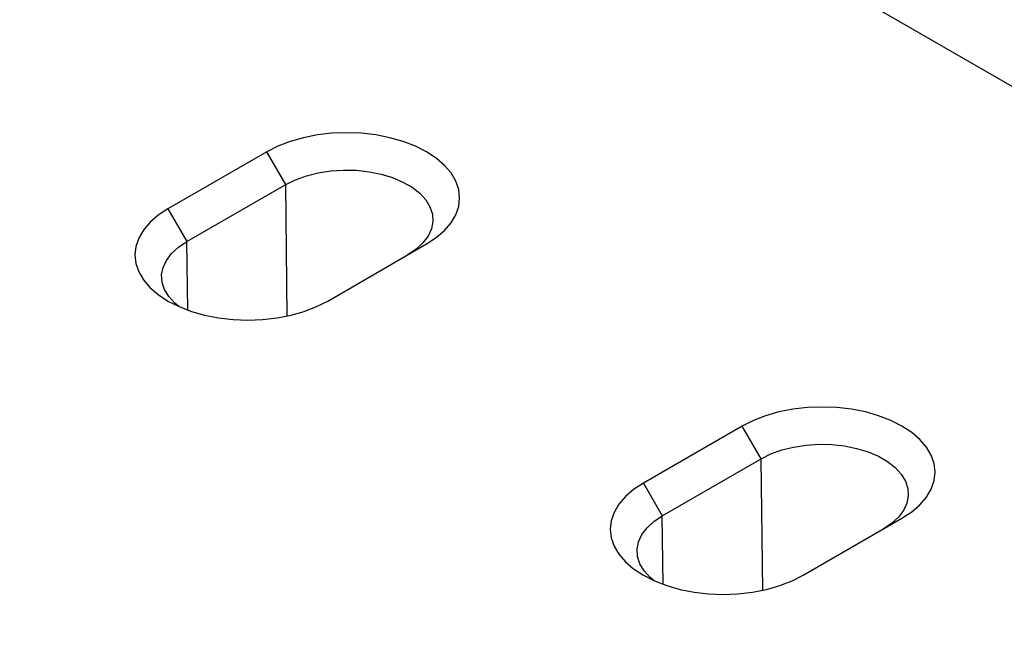
# Model space of a CAD drawing. Units: millimetres. Extents: x -1400 to 22500, y -1500 to 31200.
# Drawn here: x 5007 to 5099, y 21173 to 21231 of the extents above; entities that cross this region are included whole.
import ezdxf

# ---------------------------------------------------------------- set-up
doc = ezdxf.new("R2010")
doc.units = ezdxf.units.MM
doc.header["$LTSCALE"] = 70
doc.layers.add('BEMASS', color=3, linetype='Continuous')
doc.layers.add('DUENN-18', color=94, linetype='Continuous')
doc.styles.add('BEMASS-25', font='simplex.shx', dxfattribs={"width": 0.8})
doc.dimstyles.new('Kopie von BEMASS-25', dxfattribs={"dimscale": 100, "dimtxt": 2.5, "dimasz": 2.5, "dimexe": 2, "dimexo": 0, "dimgap": 1.5, "dimtad": 1, "dimlfac": 0.0002, "dimzin": 1, "dimtxsty": 'BEMASS-25', "dimcen": 3, "dimclrd": 3, "dimclre": 3, "dimclrt": 3, "dimadec": 0, "dimazin": 0, "dimtfac": 1.166667, "dimtix": 1, "dimtofl": 0, "dimtmove": 2, "dimatfit": 0, "dimfxl": 1, "dimtolj": 1, "dimlwd": -1, "dimlwe": -1, "dimarcsym": 0})

# ---------------------------------------------------------------- blocks, each defined once
blk = doc.blocks.new('*D23')
at = {"layer": 'BEMASS', "color": 3}
for p, q in [((4205.905, 23133.248), (6522.295, 23133.248)), ((6322.295, 20363.248), (6322.295, 22883.248)), ((4205.905, 20113.248), (6522.295, 20113.248))]:
    blk.add_line(p, q, dxfattribs=at)
for points in [[(6280.629, 22883.248), (6363.962, 22883.248), (6322.295, 23133.248)], [(6280.629, 20363.248), (6363.962, 20363.248), (6322.295, 20113.248)]]:
    blk.add_solid(points, dxfattribs=at)
at = {"layer": 'DEFPOINTS', "color": 0}
for p in [(4205.905, 23133.248), (6322.295, 23133.248), (4205.905, 20113.248)]:
    blk.add_point(p, dxfattribs=at)
at = {"layer": 'BEMASS', "color": 3, "insert": (6023.486, 21623.248), "char_height": 250, "attachment_point": 5, "rotation": 90, "style": 'BEMASS-25'}
blk.add_mtext('\\A1;0,302', dxfattribs=at)
blk = doc.blocks.new('Eingang')
at = {"layer": 'DUENN-18'}
for p, q in [((47802.183, 16993.178), (48056.741, 16846.224)), ((47865.327, 16910.639), (47856.135, 16905.332)), ((47867.084, 16907.596), (47865.327, 16910.639)), ((47857.892, 16902.289), (47867.084, 16907.596)), ((47867.231, 16895.367), (47867.084, 16907.596)), ((47856.135, 16905.332), (47857.892, 16902.289)), ((47857.969, 16895.915), (47857.892, 16902.289)), ((47870.984, 16896.76), (47880.177, 16902.067)), ((47909.522, 16885.126), (47900.329, 16879.819)), ((47911.279, 16882.083), (47909.522, 16885.126)), ((47902.086, 16876.776), (47911.279, 16882.083)), ((47911.425, 16869.854), (47911.279, 16882.083)), ((47900.329, 16879.819), (47902.086, 16876.776)), ((47902.163, 16870.403), (47902.086, 16876.776)), ((47915.179, 16871.247), (47924.371, 16876.554))]:
    blk.add_line(p, q, dxfattribs=at)
at = {"layer": 'DUENN-18', "flags": 128}
for points in [[(47880.177, 16902.067), (47881.082, 16902.663), (47881.845, 16903.322), (47882.453, 16904.033), (47882.894, 16904.784), (47883.162, 16905.562), (47883.252, 16906.353), (47883.162, 16907.144), (47882.894, 16907.922), (47882.453, 16908.672), (47881.845, 16909.383), (47881.082, 16910.043), (47880.177, 16910.639), (47879.144, 16911.162), (47878.002, 16911.602), (47876.77, 16911.953), (47875.47, 16912.208), (47874.123, 16912.362), (47872.752, 16912.414), (47871.382, 16912.362), (47870.034, 16912.208), (47868.734, 16911.953), (47867.502, 16911.602), (47866.36, 16911.162), (47865.327, 16910.639)], [(47867.084, 16907.596), (47867.992, 16908.047), (47869.007, 16908.415), (47870.105, 16908.691), (47871.262, 16908.87), (47872.452, 16908.948), (47873.65, 16908.922), (47874.827, 16908.793), (47875.957, 16908.565), (47877.016, 16908.242), (47877.98, 16907.831), (47878.827, 16907.342), (47879.539, 16906.786), (47880.099, 16906.174), (47880.494, 16905.521), (47880.717, 16904.842), (47880.762, 16904.151), (47880.628, 16903.464), (47880.318, 16902.796), (47879.839, 16902.162), (47879.201, 16901.576), (47878.42, 16901.052)], [(47856.135, 16905.332), (47855.229, 16904.736), (47854.466, 16904.077), (47853.859, 16903.366), (47853.417, 16902.615), (47853.15, 16901.837), (47853.06, 16901.046), (47853.15, 16900.255), (47853.417, 16899.477), (47853.859, 16898.726), (47854.466, 16898.015), (47855.229, 16897.356), (47856.135, 16896.76), (47857.168, 16896.237), (47858.31, 16895.797), (47859.542, 16895.446), (47860.842, 16895.191), (47862.189, 16895.036), (47863.56, 16894.985), (47864.93, 16895.036), (47866.277, 16895.191), (47867.578, 16895.446), (47868.81, 16895.797), (47869.952, 16896.237), (47870.984, 16896.76)], [(47857.132, 16896.253), (47856.773, 16896.555), (47856.213, 16897.167), (47855.818, 16897.82), (47855.595, 16898.499), (47855.55, 16899.19), (47855.684, 16899.877), (47855.994, 16900.545), (47856.473, 16901.179), (47857.111, 16901.765), (47857.892, 16902.289)], [(47924.371, 16876.554), (47925.276, 16877.15), (47926.04, 16877.809), (47926.647, 16878.52), (47927.088, 16879.271), (47927.356, 16880.049), (47927.446, 16880.84), (47927.356, 16881.631), (47927.088, 16882.409), (47926.647, 16883.16), (47926.04, 16883.871), (47925.276, 16884.53), (47924.371, 16885.126), (47923.338, 16885.649), (47922.196, 16886.089), (47920.964, 16886.44), (47919.664, 16886.695), (47918.317, 16886.85), (47916.946, 16886.902), (47915.576, 16886.85), (47914.229, 16886.695), (47912.928, 16886.44), (47911.696, 16886.089), (47910.554, 16885.649), (47909.522, 16885.126)], [(47911.279, 16882.083), (47912.187, 16882.534), (47913.201, 16882.902), (47914.299, 16883.179), (47915.456, 16883.358), (47916.647, 16883.435), (47917.844, 16883.409), (47919.021, 16883.281), (47920.152, 16883.052), (47921.211, 16882.729), (47922.175, 16882.318), (47923.022, 16881.829), (47923.733, 16881.273), (47924.293, 16880.661), (47924.688, 16880.009), (47924.911, 16879.329), (47924.956, 16878.638), (47924.822, 16877.951), (47924.512, 16877.283), (47924.033, 16876.649), (47923.395, 16876.063), (47922.614, 16875.539)], [(47900.329, 16879.819), (47899.424, 16879.223), (47898.661, 16878.564), (47898.053, 16877.853), (47897.612, 16877.102), (47897.344, 16876.325), (47897.254, 16875.533), (47897.344, 16874.742), (47897.612, 16873.964), (47898.053, 16873.214), (47898.661, 16872.503), (47899.424, 16871.843), (47900.329, 16871.247), (47901.362, 16870.724), (47902.504, 16870.284), (47903.736, 16869.933), (47905.036, 16869.678), (47906.383, 16869.524), (47907.754, 16869.472), (47909.124, 16869.524), (47910.471, 16869.678), (47911.772, 16869.933), (47913.004, 16870.284), (47914.146, 16870.724), (47915.179, 16871.247)], [(47901.326, 16870.741), (47900.967, 16871.043), (47900.407, 16871.654), (47900.012, 16872.307), (47899.789, 16872.986), (47899.744, 16873.677), (47899.878, 16874.365), (47900.188, 16875.033), (47900.667, 16875.667), (47901.305, 16876.252), (47902.086, 16876.776)]]:
    blk.add_lwpolyline(points, dxfattribs=at)

msp = doc.modelspace()

# ---------------------------------------------------------------- block references
at = {"layer": 'DUENN-18'}
msp.add_blockref('Eingang', (-42835.2119, 4308.5602), dxfattribs=at)

# ---------------------------------------------------------------- dimensions: what is measured, and where the dimension line sits
at = {"layer": 'BEMASS'}
dim = msp.add_linear_dim(base=(6322.2952, 23133.2483), p1=(4205.905, 20113.2483), p2=(4205.905, 23133.2483), angle=90, dimstyle='Kopie von BEMASS-25', override={"dimdec": 3, "dimlfac": 0.0001}, dxfattribs=at)
dim.commit()
dim.dimension.update_dxf_attribs({"geometry": '*D23', "text_midpoint": (6023.4857, 21623.2483)})

doc.saveas('drawing.dxf')
